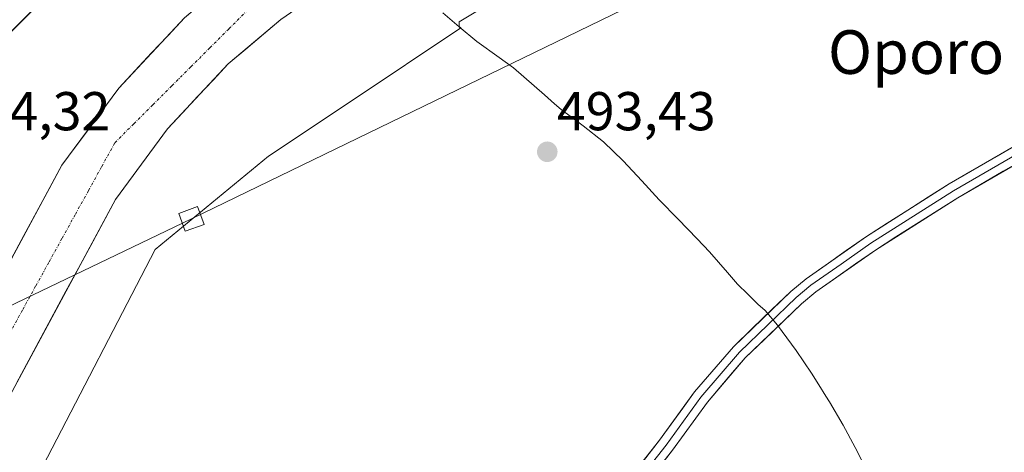
# Model space of a CAD drawing. Units: metres. Extents: x 573114 to 576547, y 4749642 to 4751992.
# Drawn here: x 574048 to 574229, y 4749918 to 4749998 of the extents above; entities that cross this region are included whole.
import ezdxf
from ezdxf.enums import TextEntityAlignment as Align

# ---------------------------------------------------------------- set-up
doc = ezdxf.new("R2010")
doc.units = ezdxf.units.M
doc.header["$MEASUREMENT"] = 0
doc.linetypes.add('TRAZO_Y_PUNTO', pattern=[1, 0.5, -0.25, 0, -0.25])
for name, color, linetype, lineweight in [('Arbolado forestal CxS', 92, 'Continuous', 0), ('Carátula', 7, 'Continuous', 5), ('Corriente natural Cxs', 5, 'Continuous', 13), ('Corriente natural eje', 5, 'TRAZO_Y_PUNTO', 0), ('Corriente natural superficial', 5, 'Continuous', 13), ('Layer 0', 7, 'Continuous', 0), ('Municipio', 9, 'Continuous', 13), ('Municipio CxS', 142, 'Continuous', 0), ('Prado CxS', 92, 'Continuous', 0), ('Punto de cota en terreno', 7, 'Continuous', 0), ('Rótulo de punto de cota en terreno', 19, 'Continuous', 0), ('Suelo desnudo CxS', 43, 'Continuous', 0), ('Tendido', 6, 'Continuous', 0), ('Texto cartográfico', 19, 'Continuous', 0), ('Torre de tendido Cxs', 19, 'Continuous', 0)]:
    doc.layers.add(name, color=color, linetype=linetype, lineweight=lineweight)
doc.styles.add('Arial', font='txt', dxfattribs={"height": 0.2})

# ---------------------------------------------------------------- blocks, each defined once
blk = doc.blocks.new('*U152')
at = {"layer": 'Prado CxS', "color": 92, "linetype": 'Continuous', "lineweight": 0}
blk.add_polyline3d([(574052.3989, 4749915.7155, 494.4619), (574073.0301, 4749955.3939, 494.1261), (574093.8531, 4749972.5311, 493.7588), (574109.0019, 4749982.6183, 493.7162), (574129.1349, 4749996.0241, 493.6325), (574128.8365, 4749996.2663, 493.6322), (574128.8323, 4749996.2701, 493.6322), (574128.8323, 4749997.1223, 493.627), (574159.8715, 4750015.8311, 493.4461), (574200.5677, 4750042.3987, 493.2979), (574239.0345, 4750058.3563, 493.3526), (574267.4863, 4750065.8701, 493.4833), (574287.7267, 4750070.6907, 493.3997), (574310.3861, 4750082.5463, 493.3739), (574354.1735, 4750121.4801, 493.475)], dxfattribs=at)
blk = doc.blocks.new('*U159')
at = {"layer": 'Prado CxS', "color": 92, "linetype": 'Continuous', "lineweight": 0}
blk.add_polyline3d([(574566.0661, 4750392.0605, 491.9029), (574526.5151, 4750365.2779, 491.8336), (574500.2551, 4750341.2825, 492.8665), (574485.2889, 4750280.6655, 492.3546), (574469.3459, 4750256.2185, 493.3812), (574448.7139, 4750243.5217, 494.1272), (574402.6897, 4750219.7161, 493.9484), (574357.7799, 4750191.1249, 493.371), (574336.5645, 4750169.1283, 493.3934), (574314.7531, 4750123.0801, 491.2717), (574304.3017, 4750115.3963, 491.258), (574285.0497, 4750101.5297, 491.3875), (574247.3149, 4750092.2865, 492.0927), (574205.7315, 4750085.3541, 491.4458), (574136.3643, 4750044.8137, 492.0104), (574096.0151, 4750024.6941, 492.9366), (574085.1419, 4750018.1733, 492.9687), (574074.6895, 4750011.9053, 493.5393), (574052.8055, 4750001.6125, 494.7551), (574035.9471, 4749984.7797, 494.8119)], dxfattribs=at)
blk = doc.blocks.new('*U161')
at = {"layer": 'Suelo desnudo CxS', "color": 43, "linetype": 'Continuous', "lineweight": 0}
for points in [[(574030.3601, 4749923.5701, 491.653), (574055.9201, 4749970.8501, 491.2766), (574066.3601, 4749985.0101, 490.9768), (574078.4001, 4749997.8901, 492.3382), (574089.0401, 4750006.8501, 491.5354), (574111.2801, 4750022.2101, 491.6267), (574133.4001, 4750036.4501, 491.5545), (574143.0801, 4750043.0901, 491.3685), (574152.7601, 4750048.6901, 491.5498), (574182.0801, 4750062.8501, 491.7842), (574195.4401, 4750070.1301, 491.4352), (574214.3601, 4750082.5201, 491.1778), (574227.6401, 4750086.0401, 491.1762), (574248.3201, 4750087.4801, 491.4479), (574254.2801, 4750088.9201, 491.3825), (574262.3601, 4750091.9601, 491.8814), (574278.6001, 4750097.0001, 491.4662), (574289.5201, 4750101.4001, 491.2459), (574300.6801, 4750107.5601, 491.3107), (574307.5201, 4750113.2401, 491.1443), (574319.0001, 4750124.6001, 491.0603), (574332.9201, 4750136.2001, 491.8532)], [(574326.8301, 4750115.9801, 491.227), (574315.3401, 4750104.6201, 491.7965), (574307.2601, 4750097.9101, 491.9531), (574294.5201, 4750090.8801, 491.938), (574282.5001, 4750086.0301, 492.0552), (574266.1301, 4750080.9501, 491.5226), (574257.7001, 4750077.7801, 492.2109), (574250.1001, 4750075.9401, 492.6642), (574229.5501, 4750074.5101, 492.2085), (574219.1601, 4750071.7601, 491.8689), (574201.4201, 4750060.1301, 493.3888), (574187.3901, 4750052.4901, 493.0296), (574158.2101, 4750038.4001, 491.5386), (574149.2901, 4750033.2401, 491.3502), (574139.8401, 4750026.7601, 491.5771), (574117.7301, 4750012.5301, 491.9863), (574096.1101, 4749997.5901, 492.4486), (574086.4201, 4749989.4301, 492.8657), (574075.3201, 4749977.5601, 492.979), (574065.7601, 4749964.6001, 493.0032), (574040.7301, 4749918.3001, 493.0602)]]:
    blk.add_polyline3d(points, dxfattribs=at)
blk = doc.blocks.new('*U162')
at = {"layer": 'Arbolado forestal CxS', "color": 92, "linetype": 'Continuous', "lineweight": 0}
for points in [[(574035.95, 4749984.78, 494.81), (574052.81, 4750001.61, 494.76), (574074.69, 4750011.91, 493.54), (574085.14, 4750018.17, 492.97), (574096.02, 4750024.69, 492.94), (574136.36, 4750044.81, 492.01), (574205.73, 4750085.35, 491.45), (574247.31, 4750092.29, 492.09), (574285.05, 4750101.53, 491.39), (574304.3, 4750115.4, 491.26), (574314.75, 4750123.08, 491.27), (574336.56, 4750169.13, 493.39), (574357.78, 4750191.12, 493.37), (574402.69, 4750219.72, 493.95), (574448.71, 4750243.52, 494.13), (574469.35, 4750256.22, 493.38), (574485.29, 4750280.67, 492.35), (574500.26, 4750341.28, 492.87), (574526.52, 4750365.28, 491.83), (574566.07, 4750392.06, 491.9)], [(574332.92, 4750136.2, 491.85), (574319, 4750124.6, 491.06), (574307.52, 4750113.24, 491.14), (574300.68, 4750107.56, 491.31), (574289.52, 4750101.4, 491.25), (574278.6, 4750097, 491.47), (574262.36, 4750091.96, 491.88), (574254.28, 4750088.92, 491.38), (574248.32, 4750087.48, 491.45), (574227.64, 4750086.04, 491.18), (574214.36, 4750082.52, 491.18), (574195.44, 4750070.13, 491.44), (574182.08, 4750062.85, 491.78), (574152.76, 4750048.69, 491.55), (574143.08, 4750043.09, 491.37), (574133.4, 4750036.45, 491.55), (574111.28, 4750022.21, 491.63), (574089.04, 4750006.85, 491.54), (574078.4, 4749997.89, 492.34), (574066.36, 4749985.01, 490.98), (574055.92, 4749970.85, 491.28), (574030.36, 4749923.57, 491.65)]]:
    blk.add_polyline3d(points, dxfattribs=at)
blk = doc.blocks.new('*U169')
at = {"layer": 'Suelo desnudo CxS', "color": 43, "linetype": 'Continuous', "lineweight": 0}
blk.add_polyline3d([(574332.92, 4750136.2, 491.85), (574319, 4750124.6, 491.06), (574307.52, 4750113.24, 491.14), (574300.68, 4750107.56, 491.31), (574289.52, 4750101.4, 491.25), (574278.6, 4750097, 491.47), (574262.36, 4750091.96, 491.88), (574254.28, 4750088.92, 491.38), (574248.32, 4750087.48, 491.45), (574227.64, 4750086.04, 491.18), (574214.36, 4750082.52, 491.18), (574195.44, 4750070.13, 491.44), (574182.08, 4750062.85, 491.78), (574152.76, 4750048.69, 491.55), (574143.08, 4750043.09, 491.37), (574133.4, 4750036.45, 491.55), (574111.28, 4750022.21, 491.63), (574089.04, 4750006.85, 491.54), (574078.4, 4749997.89, 492.34), (574066.36, 4749985.01, 490.98), (574055.92, 4749970.85, 491.28), (574030.36, 4749923.57, 491.65)], dxfattribs=at)
blk = doc.blocks.new('*U176')
at = {"layer": 'Arbolado forestal CxS', "color": 92, "linetype": 'Continuous', "lineweight": 0}
blk.add_polyline3d([(574332.92, 4750136.2, 491.85), (574319, 4750124.6, 491.06), (574307.52, 4750113.24, 491.14), (574300.68, 4750107.56, 491.31), (574289.52, 4750101.4, 491.25), (574278.6, 4750097, 491.47), (574262.36, 4750091.96, 491.88), (574254.28, 4750088.92, 491.38), (574248.32, 4750087.48, 491.45), (574227.64, 4750086.04, 491.18), (574214.36, 4750082.52, 491.18), (574195.44, 4750070.13, 491.44), (574182.08, 4750062.85, 491.78), (574152.76, 4750048.69, 491.55), (574143.08, 4750043.09, 491.37), (574133.4, 4750036.45, 491.55), (574111.28, 4750022.21, 491.63), (574089.04, 4750006.85, 491.54), (574078.4, 4749997.89, 492.34), (574066.36, 4749985.01, 490.98), (574055.92, 4749970.85, 491.28), (574030.36, 4749923.57, 491.65)], dxfattribs=at)
blk = doc.blocks.new('5PATER')
at = {"layer": 'Carátula', "linetype": 'Continuous', "lineweight": 5}
h = blk.add_hatch(color=250, dxfattribs=at)
edge = h.paths.add_edge_path()
edge.add_ellipse((0, 0.01), major_axis=(-1.33, -1.34), ratio=0.999422, start_angle=0, end_angle=360)

msp = doc.modelspace()

# ---------------------------------------------------------------- linework, layer by layer
at = {"layer": 'Arbolado forestal CxS', "color": 92, "linetype": 'Continuous', "lineweight": 0}
for points in [[(574602.28, 4750405.79, 491.1), (574566.07, 4750392.06, 491.9), (574526.52, 4750365.28, 491.83), (574500.26, 4750341.28, 492.87), (574485.29, 4750280.67, 492.35), (574469.35, 4750256.22, 493.38), (574448.71, 4750243.52, 494.13), (574402.69, 4750219.72, 493.95), (574357.78, 4750191.12, 493.37), (574336.56, 4750169.13, 493.39), (574314.75, 4750123.08, 491.27), (574304.3, 4750115.4, 491.26), (574285.05, 4750101.53, 491.39), (574247.31, 4750092.29, 492.09), (574205.73, 4750085.35, 491.45), (574136.36, 4750044.81, 492.01), (574096.02, 4750024.69, 492.94), (574085.14, 4750018.17, 492.97), (574074.69, 4750011.91, 493.54), (574052.81, 4750001.61, 494.76), (574035.95, 4749984.78, 494.81), (574024.89, 4749953.16, 494.24), (574017.65, 4749931.42, 494.87), (574010.57, 4749920.21, 494.8)], [(574508.78, 4750279.58, 491.71), (574504.26, 4750257.06, 492.86), (574493.22, 4750234.61, 493.33), (574474.45, 4750218.38, 492.94), (574419.1, 4750186.86, 493.42), (574393.34, 4750169.81, 493.71), (574372.66, 4750153.54, 494.25), (574354.17, 4750121.48, 493.48), (574310.39, 4750082.55, 493.37), (574287.73, 4750070.69, 493.4), (574267.49, 4750065.87, 493.48), (574239.03, 4750058.36, 493.35), (574200.57, 4750042.4, 493.3), (574159.87, 4750015.83, 493.45), (574128.83, 4749997.12, 493.63), (574128.83, 4749996.27, 493.63), (574128.84, 4749996.27, 493.63), (574129.13, 4749996.02, 493.63), (574109, 4749982.62, 493.72), (574093.85, 4749972.53, 493.76), (574073.03, 4749955.39, 494.13), (574052.4, 4749915.72, 494.46), (574041.29, 4749883.97, 493.92)], [(574354.17, 4750121.48, 493.48), (574310.39, 4750082.55, 493.37), (574287.73, 4750070.69, 493.4), (574267.49, 4750065.87, 493.48), (574239.03, 4750058.36, 493.35), (574200.57, 4750042.4, 493.3), (574159.87, 4750015.83, 493.45), (574128.83, 4749997.12, 493.63), (574128.83, 4749996.27, 493.63), (574128.84, 4749996.27, 493.63), (574129.13, 4749996.02, 493.63), (574109, 4749982.62, 493.72), (574093.85, 4749972.53, 493.76), (574073.03, 4749955.39, 494.13), (574052.4, 4749915.72, 494.46)], [(574040.73, 4749918.3, 493.06), (574065.76, 4749964.6, 493), (574075.32, 4749977.56, 492.98), (574086.42, 4749989.43, 492.87), (574096.11, 4749997.59, 492.45), (574117.73, 4750012.53, 491.99), (574139.84, 4750026.76, 491.58), (574149.29, 4750033.24, 491.35), (574158.21, 4750038.4, 491.54), (574187.39, 4750052.49, 493.03), (574201.42, 4750060.13, 493.39), (574219.16, 4750071.76, 491.87), (574229.55, 4750074.51, 492.21), (574250.1, 4750075.94, 492.66), (574257.7, 4750077.78, 492.21), (574266.13, 4750080.95, 491.52), (574282.5, 4750086.03, 492.06), (574294.52, 4750090.88, 491.94), (574307.26, 4750097.91, 491.95), (574315.34, 4750104.62, 491.8), (574326.83, 4750115.98, 491.23)], [(574326.83, 4750115.98, 491.23), (574315.34, 4750104.62, 491.8), (574307.26, 4750097.91, 491.95), (574294.52, 4750090.88, 491.94), (574282.5, 4750086.03, 492.06), (574266.13, 4750080.95, 491.52), (574257.7, 4750077.78, 492.21), (574250.1, 4750075.94, 492.66), (574229.55, 4750074.51, 492.21), (574219.16, 4750071.76, 491.87), (574201.42, 4750060.13, 493.39), (574187.39, 4750052.49, 493.03), (574158.21, 4750038.4, 491.54), (574149.29, 4750033.24, 491.35), (574139.84, 4750026.76, 491.58), (574117.73, 4750012.53, 491.99), (574096.11, 4749997.59, 492.45), (574086.42, 4749989.43, 492.87), (574075.32, 4749977.56, 492.98), (574065.76, 4749964.6, 493), (574040.73, 4749918.3, 493.06)]]:
    msp.add_polyline3d(points, dxfattribs=at)
at = {"layer": 'Corriente natural Cxs', "color": 5, "linetype": 'Continuous', "lineweight": 13}
for points in [[(574046.63, 4749953.66, 491.45), (574048.95, 4749957.96, 491.26), (574051.27, 4749962.25, 491.14), (574053.6, 4749966.55, 491.26), (574055.92, 4749970.85, 491.61), (574058.53, 4749974.39, 491.65), (574061.14, 4749977.93, 491.63), (574063.75, 4749981.47, 491.61), (574066.36, 4749985.01, 491.49), (574069.37, 4749988.23, 491.36), (574072.38, 4749991.45, 491.59), (574075.39, 4749994.67, 491.97), (574078.4, 4749997.89, 492.25)], [(574096.11, 4749997.59, 491.76), (574092.88, 4749994.87, 491.75), (574089.65, 4749992.15, 491.87), (574086.42, 4749989.43, 491.71), (574083.65, 4749986.46, 491.85), (574080.87, 4749983.5, 491.42), (574078.1, 4749980.53, 491.93), (574075.32, 4749977.56, 492), (574072.93, 4749974.32, 491.61), (574070.54, 4749971.08, 491.54), (574068.15, 4749967.84, 491.75), (574065.76, 4749964.6, 492), (574063.48, 4749960.39, 492.21), (574061.21, 4749956.18, 492.31), (574058.93, 4749951.97, 492.45), (574056.66, 4749947.76, 492.2), (574054.38, 4749943.55, 492.41), (574052.11, 4749939.35, 492.7), (574049.83, 4749935.14, 493.01), (574047.56, 4749930.93, 492.93)]]:
    msp.add_polyline3d(points, dxfattribs=at)
at = {"layer": 'Corriente natural eje', "color": 5, "linetype": 'TRAZO_Y_PUNTO', "lineweight": 0}
msp.add_polyline3d([(574046.31, 4749940.03, 491.72), (574048.72, 4749944.4, 491.38), (574051.14, 4749948.77, 491.24), (574053.56, 4749953.14, 491.17), (574055.97, 4749957.51, 491.23), (574058.39, 4749961.88, 491.51), (574060.81, 4749966.25, 491.54), (574063.22, 4749970.62, 491.3), (574065.64, 4749974.99, 491.1), (574069.12, 4749978.47, 491.42), (574072.61, 4749981.94, 491.37), (574076.09, 4749985.42, 491.4), (574079.58, 4749988.9, 491.7), (574083.06, 4749992.37, 492.18), (574086.55, 4749995.85, 491.95), (574090.03, 4749999.32, 491.81)], dxfattribs=at)
at = {"layer": 'Corriente natural superficial', "color": 5, "linetype": 'Continuous', "lineweight": 13}
for points in [[(574046.63, 4749953.66, 491.45), (574048.95, 4749957.96, 491.26), (574051.27, 4749962.25, 491.14), (574053.6, 4749966.55, 491.26), (574055.92, 4749970.85, 491.61), (574058.53, 4749974.39, 491.65), (574061.14, 4749977.93, 491.63), (574063.75, 4749981.47, 491.61), (574066.36, 4749985.01, 491.49), (574069.37, 4749988.23, 491.36), (574072.38, 4749991.45, 491.59), (574075.39, 4749994.67, 491.97), (574078.4, 4749997.89, 492.25), (574081.95, 4750000.88, 492.12), (574085.49, 4750003.86, 491.78), (574086.25, 4750004.5, 491.76)], [(574096.11, 4749997.59, 491.76), (574092.88, 4749994.87, 491.75), (574089.65, 4749992.15, 491.87), (574086.42, 4749989.43, 491.71), (574083.65, 4749986.46, 491.85), (574080.87, 4749983.5, 491.42), (574078.1, 4749980.53, 491.93), (574075.32, 4749977.56, 492), (574072.93, 4749974.32, 491.61), (574070.54, 4749971.08, 491.54), (574068.15, 4749967.84, 491.75), (574065.76, 4749964.6, 492), (574063.48, 4749960.39, 492.21), (574061.21, 4749956.18, 492.31), (574058.93, 4749951.97, 492.45), (574056.66, 4749947.76, 492.2), (574054.38, 4749943.55, 492.41), (574052.11, 4749939.35, 492.7), (574049.83, 4749935.14, 493.01), (574047.56, 4749930.93, 492.93)]]:
    msp.add_polyline3d(points, dxfattribs=at)
at = {"layer": 'Layer 0', "linetype": 'Continuous', "lineweight": 0}
for points in [[(574323.43, 4750027.93), (574218.76, 4749967.47), (574203.55, 4749957.8), (574192.48, 4749950.05), (574189.68, 4749947.71), (574179.15, 4749937.6), (574172.02, 4749929.3), (574165.6, 4749920.45), (574115.07, 4749856.45)], [(574324.18, 4750026.64), (574271.87, 4749996.42), (574219.54, 4749966.19), (574204.38, 4749956.56), (574198.92, 4749952.74), (574193.39, 4749948.86), (574190.68, 4749946.6), (574180.24, 4749936.58), (574173.2, 4749928.38), (574166.79, 4749919.55), (574116.25, 4749855.53)], [(574117.42, 4749854.6), (574167.98, 4749918.64), (574174.37, 4749927.45), (574181.33, 4749935.55), (574191.67, 4749945.48), (574194.29, 4749947.67), (574205.21, 4749955.31), (574220.31, 4749964.91), (574324.93, 4750025.35)]]:
    msp.add_lwpolyline(points, dxfattribs=at)
for points in [[(574162.63, 4749916.69, 493.86), (574165.6, 4749920.45, 493.9), (574167.74, 4749923.4, 493.82), (574169.88, 4749926.35, 493.89), (574172.02, 4749929.3, 493.81), (574174.4, 4749932.07, 493.8), (574176.77, 4749934.83, 493.68), (574179.15, 4749937.6, 493.72), (574182.66, 4749940.97, 493.88), (574186.17, 4749944.34, 493.85), (574189.68, 4749947.71, 493.84), (574192.48, 4749950.05, 493.83), (574196.17, 4749952.63, 493.58), (574199.86, 4749955.22, 493.75), (574203.55, 4749957.8, 493.79), (574207.35, 4749960.22, 493.79), (574211.16, 4749962.64, 493.87), (574214.96, 4749965.05, 493.82), (574218.76, 4749967.47, 493.67), (574222.95, 4749969.89, 493.72), (574227.13, 4749972.31, 493.57), (574231.32, 4749974.73, 493.71)], [(574232.86, 4749972.16, 493.72), (574228.68, 4749969.75, 493.68), (574224.49, 4749967.33, 493.77), (574220.31, 4749964.91, 493.72), (574216.54, 4749962.51, 493.82), (574212.76, 4749960.11, 493.79), (574208.99, 4749957.71, 493.73), (574205.21, 4749955.31, 493.69), (574201.57, 4749952.76, 493.77), (574197.93, 4749950.22, 493.66), (574194.29, 4749947.67, 493.76), (574191.67, 4749945.48, 493.7), (574188.22, 4749942.17, 493.75), (574184.78, 4749938.86, 493.8), (574181.33, 4749935.55, 493.69), (574179.01, 4749932.85, 493.68), (574176.69, 4749930.15, 493.78), (574174.37, 4749927.45, 493.83), (574172.24, 4749924.51, 493.89), (574170.11, 4749921.58, 493.89), (574167.98, 4749918.64, 493.93), (574165.01, 4749914.87, 493.93)]]:
    msp.add_polyline3d(points, dxfattribs=at)
at = {"layer": 'Municipio', "color": 9, "linetype": 'Continuous', "lineweight": 13}
msp.add_polyline3d([(574125.83, 4749998.82, 494.84), (574127.52, 4749997.32, 494.31), (574128.79, 4749996.2, 493.97), (574132.08, 4749993.52, 493.62), (574136.15, 4749990.62, 493.61), (574138.8, 4749988.69, 493.58), (574140.7, 4749987.05, 493.55), (574142.59, 4749985.42, 493.51), (574144.46, 4749983.76, 493.47), (574146.32, 4749982.09, 493.46), (574147.53, 4749981.07, 493.46), (574151.55, 4749978.1, 493.44), (574155.33, 4749975.16, 493.57), (574158.92, 4749971.68, 493.78), (574160.62, 4749969.85, 493.71), (574162.32, 4749968.01, 493.64), (574165.54, 4749964.53, 493.64), (574169.04, 4749960.96, 493.72), (574172.53, 4749957.38, 493.72), (574174.79, 4749954.98, 493.73), (574176.42, 4749953.08, 493.75), (574178.05, 4749951.18, 493.81), (574179.93, 4749949.09, 493.87), (574181.79, 4749947.24, 493.94), (574183.66, 4749945.4, 493.92), (574184.99, 4749944.22, 493.89), (574187.26, 4749941.55, 493.79), (574188.97, 4749939.22, 493.75), (574190.68, 4749936.9, 493.75), (574192.08, 4749934.82, 493.77), (574193.47, 4749932.75, 493.78), (574194.8, 4749930.63, 493.77), (574196.14, 4749928.52, 493.75), (574196.76, 4749927.51, 493.77), (574199.27, 4749923.19, 493.82), (574201.49, 4749919.1, 493.85), (574202.64, 4749916.88, 493.86)], dxfattribs=at)
msp.add_polyline3d([(574125.83, 4749998.82, 494.84), (574127.52, 4749997.32, 494.31), (574128.79, 4749996.2, 493.97), (574132.08, 4749993.52, 493.62), (574136.15, 4749990.62, 493.61), (574138.8, 4749988.69, 493.58), (574140.7, 4749987.05, 493.55), (574142.59, 4749985.42, 493.51), (574144.46, 4749983.76, 493.47), (574146.32, 4749982.09, 493.46), (574147.53, 4749981.07, 493.46), (574151.55, 4749978.1, 493.44), (574155.33, 4749975.16, 493.57), (574158.92, 4749971.68, 493.78), (574160.62, 4749969.85, 493.71), (574162.32, 4749968.01, 493.64), (574165.54, 4749964.53, 493.64), (574169.04, 4749960.96, 493.72), (574172.53, 4749957.38, 493.72), (574174.79, 4749954.98, 493.73), (574176.42, 4749953.08, 493.75), (574178.05, 4749951.18, 493.81), (574179.93, 4749949.09, 493.87), (574181.79, 4749947.24, 493.94), (574183.66, 4749945.4, 493.92), (574184.99, 4749944.22, 493.89), (574187.26, 4749941.55, 493.79), (574188.97, 4749939.22, 493.75), (574190.68, 4749936.9, 493.75), (574192.08, 4749934.82, 493.77), (574193.47, 4749932.75, 493.78), (574194.8, 4749930.63, 493.77), (574196.14, 4749928.52, 493.75), (574196.76, 4749927.51, 493.77), (574199.27, 4749923.19, 493.82), (574201.49, 4749919.1, 493.85), (574202.64, 4749916.88, 493.86)], dxfattribs=at)
at = {"layer": 'Municipio CxS', "color": 142, "linetype": 'Continuous', "lineweight": 0}
for points in [[(574125.83, 4749998.82, 494.84), (574127.52, 4749997.32, 494.31), (574128.79, 4749996.2, 493.97), (574132.08, 4749993.52, 493.62), (574136.15, 4749990.62, 493.61), (574138.8, 4749988.69, 493.58), (574140.7, 4749987.05, 493.55), (574142.59, 4749985.42, 493.51), (574144.46, 4749983.76, 493.47), (574146.32, 4749982.09, 493.46), (574147.53, 4749981.07, 493.46), (574151.55, 4749978.1, 493.44), (574155.33, 4749975.16, 493.57), (574158.92, 4749971.68, 493.78), (574160.62, 4749969.85, 493.71), (574162.32, 4749968.01, 493.64), (574165.54, 4749964.53, 493.64), (574169.04, 4749960.96, 493.72), (574172.53, 4749957.38, 493.72), (574174.79, 4749954.98, 493.73), (574176.42, 4749953.08, 493.75), (574178.05, 4749951.18, 493.81), (574179.93, 4749949.09, 493.87), (574181.79, 4749947.24, 493.94), (574183.66, 4749945.4, 493.92), (574184.99, 4749944.22, 493.89), (574187.26, 4749941.55, 493.79), (574188.97, 4749939.22, 493.75), (574190.68, 4749936.9, 493.75), (574192.08, 4749934.82, 493.77), (574193.47, 4749932.75, 493.78), (574194.8, 4749930.63, 493.77), (574196.14, 4749928.52, 493.75), (574196.76, 4749927.51, 493.77), (574199.27, 4749923.19, 493.82), (574201.49, 4749919.1, 493.85), (574202.64, 4749916.88, 493.86)], [(574202.64, 4749916.88, 493.86), (574201.49, 4749919.1, 493.85), (574199.27, 4749923.19, 493.82), (574196.76, 4749927.51, 493.77), (574196.14, 4749928.52, 493.75), (574194.8, 4749930.63, 493.77), (574193.47, 4749932.75, 493.78), (574192.08, 4749934.82, 493.77), (574190.68, 4749936.9, 493.75), (574188.97, 4749939.22, 493.75), (574187.26, 4749941.55, 493.79), (574184.99, 4749944.22, 493.89), (574183.66, 4749945.4, 493.92), (574181.79, 4749947.24, 493.94), (574179.93, 4749949.09, 493.87), (574178.05, 4749951.18, 493.81), (574176.42, 4749953.08, 493.75), (574174.79, 4749954.98, 493.73), (574172.53, 4749957.38, 493.72), (574169.04, 4749960.96, 493.72), (574165.54, 4749964.53, 493.64), (574162.32, 4749968.01, 493.64), (574160.62, 4749969.85, 493.71), (574158.92, 4749971.68, 493.78), (574155.33, 4749975.16, 493.57), (574151.55, 4749978.1, 493.44), (574147.53, 4749981.07, 493.46), (574146.32, 4749982.09, 493.46), (574144.46, 4749983.76, 493.47), (574142.59, 4749985.42, 493.51), (574140.7, 4749987.05, 493.55), (574138.8, 4749988.69, 493.58), (574136.15, 4749990.62, 493.61), (574132.08, 4749993.52, 493.62), (574128.79, 4749996.2, 493.97), (574127.52, 4749997.32, 494.31), (574125.83, 4749998.82, 494.84)]]:
    msp.add_polyline3d(points, dxfattribs=at)
at = {"layer": 'Prado CxS', "color": 92, "linetype": 'Continuous', "lineweight": 0}
for points in [[(574602.28, 4750405.79, 491.1), (574566.07, 4750392.06, 491.9), (574526.52, 4750365.28, 491.83), (574500.26, 4750341.28, 492.87), (574485.29, 4750280.67, 492.35), (574469.35, 4750256.22, 493.38), (574448.71, 4750243.52, 494.13), (574402.69, 4750219.72, 493.95), (574357.78, 4750191.12, 493.37), (574336.56, 4750169.13, 493.39), (574314.75, 4750123.08, 491.27), (574304.3, 4750115.4, 491.26), (574285.05, 4750101.53, 491.39), (574247.31, 4750092.29, 492.09), (574205.73, 4750085.35, 491.45), (574136.36, 4750044.81, 492.01), (574096.02, 4750024.69, 492.94), (574085.14, 4750018.17, 492.97), (574074.69, 4750011.91, 493.54), (574052.81, 4750001.61, 494.76), (574035.95, 4749984.78, 494.81), (574024.89, 4749953.16, 494.24), (574017.65, 4749931.42, 494.87), (574010.57, 4749920.21, 494.8)], [(574508.78, 4750279.58, 491.71), (574504.26, 4750257.06, 492.86), (574493.22, 4750234.61, 493.33), (574474.45, 4750218.38, 492.94), (574419.1, 4750186.86, 493.42), (574393.34, 4750169.81, 493.71), (574372.66, 4750153.54, 494.25), (574354.17, 4750121.48, 493.48), (574310.39, 4750082.55, 493.37), (574287.73, 4750070.69, 493.4), (574267.49, 4750065.87, 493.48), (574239.03, 4750058.36, 493.35), (574200.57, 4750042.4, 493.3), (574159.87, 4750015.83, 493.45), (574128.83, 4749997.12, 493.63), (574128.83, 4749996.27, 493.63), (574128.84, 4749996.27, 493.63), (574129.13, 4749996.02, 493.63), (574109, 4749982.62, 493.72), (574093.85, 4749972.53, 493.76), (574073.03, 4749955.39, 494.13), (574052.4, 4749915.72, 494.46), (574041.29, 4749883.97, 493.92)]]:
    msp.add_polyline3d(points, dxfattribs=at)
at = {"layer": 'Suelo desnudo CxS', "color": 43, "linetype": 'Continuous', "lineweight": 0}
msp.add_polyline3d([(574326.83, 4750115.98, 491.23), (574315.34, 4750104.62, 491.8), (574307.26, 4750097.91, 491.95), (574294.52, 4750090.88, 491.94), (574282.5, 4750086.03, 492.06), (574266.13, 4750080.95, 491.52), (574257.7, 4750077.78, 492.21), (574250.1, 4750075.94, 492.66), (574229.55, 4750074.51, 492.21), (574219.16, 4750071.76, 491.87), (574201.42, 4750060.13, 493.39), (574187.39, 4750052.49, 493.03), (574158.21, 4750038.4, 491.54), (574149.29, 4750033.24, 491.35), (574139.84, 4750026.76, 491.58), (574117.73, 4750012.53, 491.99), (574096.11, 4749997.59, 492.45), (574086.42, 4749989.43, 492.87), (574075.32, 4749977.56, 492.98), (574065.76, 4749964.6, 493), (574040.73, 4749918.3, 493.06)], dxfattribs=at)
at = {"layer": 'Tendido', "color": 6, "linetype": 'Continuous', "lineweight": 0}
msp.add_polyline3d([(575832.91, 4751217.96, 488.56), (575706.39, 4751092.55, 489.29), (575524.04, 4750911.36, 489.47), (575356.08, 4750745.73, 489.65), (575181.77, 4750573.75, 490.14), (575019.05, 4750413.41, 490.91), (574847.34, 4750330.71, 491.77), (574694.41, 4750257.15, 492.39), (574480.26, 4750154.18, 493.05), (574268.43, 4750052.52, 493.71), (574079.68, 4749961.03, 494.13), (573894.31, 4749872.18, 494.74), (573700.32, 4749779.21, 495.19), (573521.93, 4749693.16, 496.04), (573421.48, 4749644.57, 495.94)], dxfattribs=at)
at = {"layer": 'Torre de tendido Cxs', "color": 19, "linetype": 'Continuous', "lineweight": 0}
msp.add_lwpolyline([(574078.55, 4749958.76), (574082, 4749960.02), (574080.8, 4749963.3), (574077.35, 4749962.03), (574078.55, 4749958.76)], dxfattribs=at)
msp.add_polyline3d([(574078.55, 4749958.76, 494.12), (574077.35, 4749962.03, 494.04), (574080.8, 4749963.3, 494.14), (574082, 4749960.02, 494.16), (574078.55, 4749958.76, 494.12)], close=True, dxfattribs=at)

# ---------------------------------------------------------------- block references
at = {"layer": 'Arbolado forestal CxS', "color": 92, "linetype": 'Continuous', "lineweight": 0}
for name in ['*U162', '*U176']:
    msp.add_blockref(name, (0, 0), dxfattribs=at)
at = {"layer": 'Prado CxS', "color": 92, "linetype": 'Continuous', "lineweight": 0}
for name in ['*U152', '*U159']:
    msp.add_blockref(name, (0, 0), dxfattribs=at)
at = {"layer": 'Punto de cota en terreno', "linetype": 'Continuous', "lineweight": 0}
msp.add_blockref('5PATER', (574144.99, 4749973.32, 493.43), dxfattribs=at)
at = {"layer": 'Suelo desnudo CxS', "color": 43, "linetype": 'Continuous', "lineweight": 0}
for name in ['*U161', '*U169']:
    msp.add_blockref(name, (0, 0), dxfattribs=at)

# ---------------------------------------------------------------- texts
at = {"layer": 'Rótulo de punto de cota en terreno', "color": 19, "linetype": 'Continuous', "lineweight": 0, "style": 'Arial'}
for s, p in [('494,32', (574035.66, 4749975.08)), ('493,43', (574146.75, 4749975.08))]:
    msp.add_text(s, height=7, dxfattribs=at).set_placement(p, align=Align.BOTTOM_LEFT)
at = {"layer": 'Texto cartográfico', "color": 19, "linetype": 'Continuous', "lineweight": 0, "style": 'Arial'}
msp.add_text('Oporo', height=8, dxfattribs=at).set_placement((574212.67, 4749991.6), align=Align.MIDDLE_CENTER)

doc.saveas('drawing.dxf')
